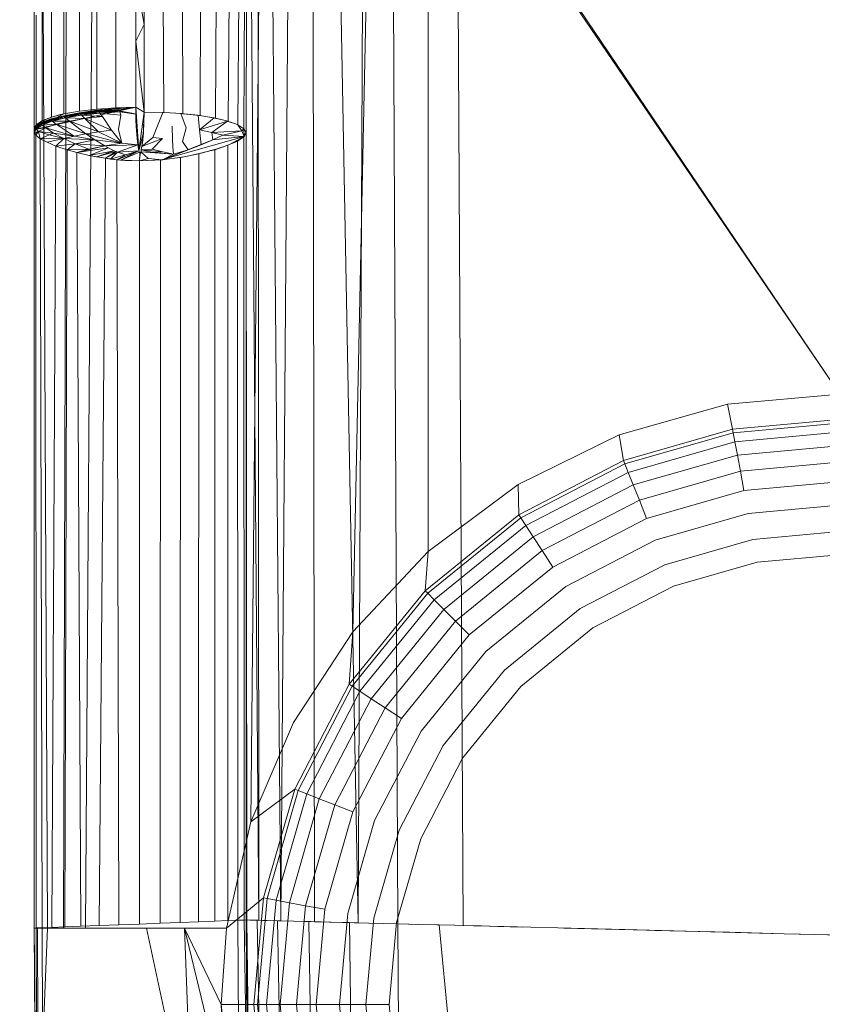
# Model space of a CAD drawing. Extents: x 354 to 1061, y 48 to 455.
# Drawn here: x 504 to 516, y 302 to 317 of the extents above; entities that cross this region are included whole.
import ezdxf

# ---------------------------------------------------------------- set-up
doc = ezdxf.new("R2010")
doc.units = 0
doc.header["$MEASUREMENT"] = 0
doc.header["$PDMODE"] = 64
doc.styles.get("Standard").update_dxf_attribs({"font": 'Helvetica LT 57 Condensed_0.ttf'})
doc.dimstyles.new('FEET-METERS', dxfattribs={"dimtxt": 12, "dimasz": 7, "dimexe": 3, "dimexo": 3, "dimgap": 3, "dimtad": 0, "dimdec": 1, "dimzin": 3, "dimdsep": 46, "dimlunit": 4, "dimtxsty": 'Standard', "dimcen": 0.09, "dimadec": 0, "dimazin": 0, "dimtfac": 2, "dimtdec": 1, "dimtofl": 0, "dimtmove": 0, "dimatfit": 3, "dimfxl": 1, "dimfrac": 2, "dimtolj": 1, "dimtzin": 3, "dimarcsym": 0})

# ---------------------------------------------------------------- blocks, each defined once
blk = doc.blocks.new('*D107')
at = {"color": 0, "lineweight": -2, "transparency": 16777216}
for p, q in [((429.146, 326.133), (429.146, 439.77)), ((818.381, 177.392), (818.381, 439.77)), ((436.146, 436.77), (539.652, 436.77)), ((811.381, 436.77), (633.602, 436.77))]:
    blk.add_line(p, q, dxfattribs=at)
at = {"color": 0, "lineweight": 0, "transparency": 16777216}
for points in [[(436.146, 437.937), (436.146, 435.603), (429.146, 436.77)], [(811.381, 437.937), (811.381, 435.603), (818.381, 436.77)]]:
    blk.add_solid(points, dxfattribs=at)
at = {"layer": 'DEFPOINTS', "color": 0, "lineweight": 0, "transparency": 16777216}
for p in [(429.146, 436.77), (429.146, 323.133), (818.381, 174.392)]:
    blk.add_point(p, dxfattribs=at)
at = {"color": 0, "lineweight": 0, "transparency": 16777216, "insert": (586.627, 436.77), "char_height": 12, "attachment_point": 5}
blk.add_mtext('\\A1;32\'-5" [9.9M]', dxfattribs=at)
blk = doc.blocks.new('*D108')
at = {"color": 0, "lineweight": -2, "transparency": 16777216}
for p, q in [((671.21, 413.226), (368.665, 413.226)), ((371.665, 406.226), (371.665, 289.132)), ((371.665, 55.12), (371.665, 195.182)), ((631.537, 48.12), (368.665, 48.12))]:
    blk.add_line(p, q, dxfattribs=at)
at = {"color": 0, "lineweight": 0, "transparency": 16777216}
for points in [[(370.498, 406.226), (372.831, 406.226), (371.665, 413.226)], [(370.498, 55.12), (372.831, 55.12), (371.665, 48.12)]]:
    blk.add_solid(points, dxfattribs=at)
at = {"layer": 'DEFPOINTS', "color": 0, "lineweight": 0, "transparency": 16777216}
for p in [(674.21, 413.226), (371.665, 48.12), (634.537, 48.12)]:
    blk.add_point(p, dxfattribs=at)
at = {"color": 0, "lineweight": 0, "transparency": 16777216, "insert": (371.665, 242.157), "char_height": 12, "attachment_point": 5, "rotation": 90}
blk.add_mtext('\\A1;30\'-5" [9.3M]', dxfattribs=at)
blk = doc.blocks.new('new block')
at = {"color": 0, "linetype": 'Continuous', "lineweight": 0}
for p, q in [((504.849, 303.408), (504.897, 320.265)), ((508.529, 320.345), (508.553, 303.501)), ((508.878, 320.351), (509.196, 303.485)), ((509.271, 320.357), (509.196, 303.485)), ((509.7, 320.361), (509.78, 303.47)), ((510.653, 320.369), (510.742, 303.445)), ((504.612, 303.408), (504.538, 320.166)), ((505.176, 303.408), (505.285, 320.254)), ((507.611, 304.977), (507.763, 320.223)), ((508.18, 320.247), (508.056, 303.514)), ((509.379, 320.216), (509.118, 307.781)), ((510.226, 320.214), (516.298, 311.288)), ((510.226, 320.214), (510.226, 308.964)), ((510.226, 308.964), (510.226, 320.214)), ((507.909, 320.049), (508.056, 303.514)), ((504.419, 319.934), (504.419, 315.159)), ((507.718, 319.758), (507.729, 303.523)), ((507.603, 319.414), (507.729, 303.523)), ((504.419, 319.193), (504.419, 315.159)), ((516.298, 311.288), (511.255, 318.75)), ((504.419, 318.108), (504.419, 316.747)), ((504.419, 318.108), (504.419, 316.747)), ((506.042, 317.948), (506.039, 315.45)), ((506.042, 317.948), (506.04, 316.743)), ((506.329, 315.444), (506.317, 317.935)), ((506.608, 315.426), (506.605, 317.891)), ((506.866, 315.398), (506.871, 317.819)), ((507.093, 315.36), (507.104, 317.721)), ((507.28, 315.313), (507.294, 317.6)), ((505.341, 315.495), (505.342, 317.374)), ((505.622, 315.513), (505.621, 317.412)), ((506.04, 316.743), (505.914, 317.426)), ((505.914, 317.426), (505.914, 316.494)), ((505.914, 315.52), (505.914, 317.426)), ((507.421, 315.26), (507.435, 317.463)), ((504.856, 315.425), (504.856, 317.226)), ((505.083, 315.465), (505.085, 317.311)), ((507.51, 315.203), (507.52, 317.314)), ((504.671, 315.376), (504.671, 317.123)), ((507.544, 315.111), (507.547, 317.164)), ((507.544, 315.111), (507.547, 317.152)), ((504.533, 315.321), (504.533, 317.006)), ((504.448, 315.26), (504.447, 316.88)), ((504.419, 316.747), (504.419, 315.198)), ((504.419, 315.198), (504.419, 316.747)), ((504.419, 316.747), (504.419, 315.159)), ((504.419, 316.747), (504.419, 303.408)), ((506.04, 316.743), (505.914, 316.494)), ((506.04, 316.743), (506.039, 315.45)), ((506.039, 315.45), (505.914, 316.494)), ((505.914, 316.494), (505.914, 315.52)), ((505.914, 315.52), (504.419, 315.192)), ((504.856, 315.425), (505.083, 315.465)), ((504.856, 315.425), (505.083, 315.465)), ((505.083, 315.465), (504.937, 315.44)), ((505.339, 315.479), (505.079, 315.441)), ((505.283, 315.465), (505.079, 315.441)), ((505.341, 315.495), (505.083, 315.465)), ((505.083, 315.465), (505.341, 315.495)), ((505.094, 315.435), (505.371, 315.465)), ((505.283, 315.465), (505.094, 315.435)), ((505.283, 315.465), (505.486, 315.49)), ((505.339, 315.479), (505.283, 315.465)), ((505.283, 315.465), (505.371, 315.465)), ((505.62, 315.505), (505.339, 315.479)), ((505.339, 315.479), (505.486, 315.49)), ((505.622, 315.513), (505.341, 315.495)), ((505.622, 315.513), (505.341, 315.495)), ((505.371, 315.465), (505.637, 315.498)), ((505.371, 315.465), (505.486, 315.49)), ((505.371, 315.465), (505.672, 315.482)), ((505.672, 315.471), (505.371, 315.454)), ((505.672, 315.469), (505.371, 315.454)), ((505.371, 315.465), (505.371, 315.457)), ((505.672, 315.469), (505.372, 315.452)), ((505.674, 315.466), (505.372, 315.452)), ((505.674, 315.466), (505.375, 315.449)), ((505.486, 315.49), (505.697, 315.508)), ((505.62, 315.505), (505.486, 315.49)), ((505.486, 315.49), (505.637, 315.498)), ((505.914, 315.52), (505.62, 315.505)), ((505.62, 315.505), (505.697, 315.508)), ((505.622, 315.513), (505.914, 315.52)), ((505.622, 315.513), (505.914, 315.52)), ((505.914, 315.52), (505.637, 315.498)), ((505.637, 315.498), (505.697, 315.508)), ((505.672, 315.482), (505.637, 315.498)), ((505.914, 315.52), (505.672, 315.482)), ((505.914, 315.52), (505.672, 315.471)), ((505.672, 315.482), (505.883, 315.514)), ((505.672, 315.482), (505.853, 315.509)), ((505.672, 315.482), (505.823, 315.503)), ((505.672, 315.471), (505.823, 315.503)), ((505.672, 315.472), (505.823, 315.503)), ((505.672, 315.482), (505.792, 315.498)), ((505.672, 315.472), (505.792, 315.498)), ((505.672, 315.482), (505.762, 315.492)), ((505.672, 315.472), (505.762, 315.492)), ((505.672, 315.482), (505.732, 315.486)), ((505.732, 315.486), (505.672, 315.472)), ((505.672, 315.482), (505.672, 315.474)), ((505.702, 315.48), (505.672, 315.472)), ((505.672, 315.472), (505.672, 315.474)), ((505.672, 315.471), (505.672, 315.472)), ((505.672, 315.471), (505.672, 315.471)), ((505.672, 315.471), (505.672, 315.469)), ((505.674, 315.466), (505.672, 315.469)), ((505.914, 315.421), (505.672, 315.469)), ((505.672, 315.469), (505.857, 315.433)), ((505.672, 315.469), (505.798, 315.444)), ((505.737, 315.455), (505.672, 315.469)), ((505.679, 315.453), (505.674, 315.466)), ((505.914, 315.52), (505.697, 315.508)), ((505.702, 315.48), (505.732, 315.486)), ((505.732, 315.486), (505.762, 315.492)), ((505.762, 315.492), (505.792, 315.498)), ((505.792, 315.498), (505.823, 315.503)), ((505.823, 315.503), (505.853, 315.509)), ((505.853, 315.509), (505.883, 315.514)), ((505.914, 315.52), (505.883, 315.514)), ((506.039, 315.45), (505.914, 315.52)), ((505.914, 315.52), (505.961, 314.878)), ((505.914, 315.52), (505.914, 315.421)), ((504.856, 315.425), (504.419, 315.192)), ((504.533, 315.321), (504.447, 315.257)), ((504.462, 315.27), (504.533, 315.321)), ((504.462, 315.27), (504.533, 315.321)), ((504.533, 315.321), (504.483, 315.288)), ((504.517, 315.283), (504.657, 315.342)), ((504.657, 315.332), (504.517, 315.274)), ((504.658, 315.332), (504.517, 315.274)), ((504.658, 315.332), (504.517, 315.274)), ((504.66, 315.331), (504.517, 315.274)), ((504.518, 315.31), (504.594, 315.346)), ((504.66, 315.331), (504.519, 315.272)), ((504.664, 315.327), (504.519, 315.272)), ((504.664, 315.327), (504.522, 315.27)), ((504.668, 315.352), (504.531, 315.303)), ((504.532, 315.316), (504.562, 315.334)), ((504.671, 315.376), (504.533, 315.321)), ((504.533, 315.321), (504.671, 315.376)), ((504.533, 315.321), (504.562, 315.334)), ((504.554, 315.308), (504.668, 315.352)), ((504.554, 315.308), (504.657, 315.342)), ((504.594, 315.346), (504.562, 315.334)), ((504.691, 315.381), (504.594, 315.346)), ((504.595, 315.346), (504.594, 315.346)), ((504.671, 315.376), (504.595, 315.346)), ((504.657, 315.342), (504.852, 315.393)), ((504.852, 315.383), (504.657, 315.332)), ((504.853, 315.383), (504.657, 315.332)), ((504.668, 315.352), (504.657, 315.342)), ((504.657, 315.342), (504.657, 315.334)), ((504.657, 315.333), (504.657, 315.334)), ((504.657, 315.332), (504.657, 315.333)), ((504.658, 315.332), (504.657, 315.332)), ((504.853, 315.383), (504.658, 315.332)), ((504.855, 315.381), (504.658, 315.332)), ((504.66, 315.331), (504.658, 315.332)), ((504.855, 315.381), (504.66, 315.331)), ((504.86, 315.378), (504.66, 315.331)), ((504.664, 315.327), (504.66, 315.331)), ((504.86, 315.378), (504.664, 315.327)), ((504.877, 315.365), (504.664, 315.327)), ((504.681, 315.316), (504.664, 315.327)), ((504.668, 315.352), (505.079, 315.441)), ((504.668, 315.352), (504.852, 315.393)), ((504.671, 315.376), (504.755, 315.398)), ((504.671, 315.376), (504.755, 315.398)), ((504.877, 315.365), (504.681, 315.316)), ((504.856, 315.425), (504.691, 315.381)), ((504.805, 315.412), (504.691, 315.381)), ((504.755, 315.398), (504.856, 315.425)), ((504.755, 315.398), (504.856, 315.425)), ((504.937, 315.44), (504.805, 315.412)), ((504.856, 315.425), (504.805, 315.412)), ((505.079, 315.441), (504.852, 315.393)), ((505.094, 315.435), (504.852, 315.393)), ((505.094, 315.424), (504.852, 315.383)), ((505.094, 315.424), (504.852, 315.383)), ((504.852, 315.393), (504.852, 315.385)), ((504.852, 315.383), (504.852, 315.385)), ((504.852, 315.383), (504.852, 315.383)), ((504.853, 315.383), (504.852, 315.383)), ((505.094, 315.424), (504.853, 315.383)), ((505.096, 315.422), (504.853, 315.383)), ((504.855, 315.381), (504.853, 315.383)), ((505.096, 315.422), (504.855, 315.381)), ((505.1, 315.419), (504.855, 315.381)), ((504.86, 315.378), (504.855, 315.381)), ((504.856, 315.425), (504.937, 315.44)), ((505.1, 315.419), (504.86, 315.378)), ((505.115, 315.405), (504.86, 315.378)), ((504.877, 315.365), (504.86, 315.378)), ((505.115, 315.405), (504.877, 315.365)), ((504.936, 315.315), (504.877, 315.365)), ((505.165, 315.353), (504.877, 315.365)), ((505.165, 315.353), (504.936, 315.315)), ((505.079, 315.441), (505.094, 315.435)), ((505.371, 315.454), (505.094, 315.424)), ((505.371, 315.454), (505.094, 315.424)), ((505.372, 315.452), (505.094, 315.424)), ((505.094, 315.435), (505.094, 315.427)), ((505.094, 315.425), (505.094, 315.427)), ((505.094, 315.424), (505.094, 315.425)), ((505.094, 315.424), (505.094, 315.424)), ((505.096, 315.422), (505.094, 315.424)), ((505.372, 315.452), (505.096, 315.422)), ((505.375, 315.449), (505.096, 315.422)), ((505.1, 315.419), (505.096, 315.422)), ((505.375, 315.449), (505.1, 315.419)), ((505.386, 315.435), (505.1, 315.419)), ((505.115, 315.405), (505.1, 315.419)), ((505.386, 315.435), (505.115, 315.405)), ((505.165, 315.353), (505.115, 315.405)), ((505.422, 315.383), (505.115, 315.405)), ((505.422, 315.383), (505.165, 315.353)), ((505.364, 315.158), (505.165, 315.353)), ((505.559, 315.184), (505.165, 315.353)), ((505.371, 315.455), (505.371, 315.457)), ((505.371, 315.454), (505.371, 315.455)), ((505.371, 315.454), (505.371, 315.454)), ((505.372, 315.452), (505.371, 315.454)), ((505.375, 315.449), (505.372, 315.452)), ((505.679, 315.453), (505.375, 315.449)), ((505.386, 315.435), (505.375, 315.449)), ((505.679, 315.453), (505.386, 315.435)), ((505.422, 315.383), (505.386, 315.435)), ((505.695, 315.403), (505.386, 315.435)), ((505.559, 315.184), (505.422, 315.383)), ((505.695, 315.403), (505.66, 315.195)), ((505.679, 315.453), (505.737, 315.455)), ((505.695, 315.403), (505.679, 315.453)), ((505.679, 315.453), (505.798, 315.444)), ((505.679, 315.453), (505.857, 315.433)), ((505.914, 315.421), (505.679, 315.453)), ((505.737, 315.455), (505.798, 315.444)), ((505.798, 315.444), (505.857, 315.433)), ((505.914, 315.421), (505.857, 315.433)), ((505.916, 315.331), (505.914, 315.421)), ((505.921, 315.24), (505.916, 315.331)), ((506.039, 315.45), (505.961, 314.878)), ((506.039, 315.45), (506.023, 315.106)), ((506.039, 315.45), (506.027, 315.148)), ((506.312, 315.445), (506.039, 315.45)), ((506.039, 315.45), (506.32, 315.444)), ((506.312, 315.445), (506.166, 315.074)), ((506.312, 315.445), (506.32, 315.444)), ((506.32, 315.444), (506.329, 315.444)), ((506.32, 315.444), (506.321, 315.444)), ((506.321, 315.444), (506.42, 315.438)), ((506.329, 315.444), (506.42, 315.438)), ((506.42, 315.438), (506.581, 315.429)), ((506.42, 315.438), (506.594, 315.427)), ((506.42, 315.438), (506.42, 315.438)), ((506.581, 315.429), (506.837, 315.402)), ((506.581, 315.429), (506.658, 315.217)), ((506.594, 315.427), (506.608, 315.426)), ((506.608, 315.426), (506.711, 315.415)), ((506.711, 315.415), (506.85, 315.4)), ((506.837, 315.402), (506.975, 315.379)), ((506.837, 315.402), (506.856, 315.187)), ((506.85, 315.4), (506.866, 315.398)), ((507.071, 315.364), (506.856, 315.187)), ((506.866, 315.398), (506.975, 315.379)), ((506.975, 315.379), (507.071, 315.364)), ((506.975, 315.379), (507.081, 315.362)), ((506.975, 315.379), (506.975, 315.379)), ((507.071, 315.364), (507.081, 315.362)), ((507.081, 315.362), (507.093, 315.36)), ((507.081, 315.362), (507.194, 315.335)), ((507.081, 315.362), (507.081, 315.362)), ((507.093, 315.36), (507.194, 315.334)), ((507.194, 315.335), (507.194, 315.334)), ((507.194, 315.334), (507.268, 315.317)), ((507.194, 315.334), (507.273, 315.315)), ((504.419, 315.192), (504.447, 315.257)), ((504.446, 315.255), (504.419, 315.192)), ((504.419, 315.192), (504.447, 315.249)), ((504.419, 315.192), (504.433, 315.236)), ((504.419, 315.192), (504.437, 315.22)), ((504.419, 315.158), (504.438, 315.209)), ((504.419, 315.159), (504.438, 315.209)), ((504.419, 315.166), (504.429, 315.208)), ((504.419, 315.192), (504.427, 315.207)), ((504.423, 315.206), (504.419, 315.198)), ((504.419, 315.198), (504.423, 315.206)), ((504.423, 315.205), (504.419, 315.197)), ((504.423, 315.205), (504.419, 315.197)), ((504.419, 315.159), (504.435, 315.203)), ((504.419, 315.16), (504.434, 315.203)), ((504.419, 315.192), (504.423, 315.201)), ((504.419, 315.16), (504.433, 315.201)), ((504.419, 315.16), (504.434, 315.201)), ((504.419, 315.192), (504.421, 315.199)), ((504.419, 315.198), (504.419, 315.197)), ((504.419, 315.197), (504.419, 315.198)), ((504.419, 315.192), (504.42, 315.197)), ((504.42, 315.197), (504.419, 315.166)), ((504.419, 315.197), (504.419, 315.196)), ((504.419, 315.197), (504.419, 315.197)), ((504.419, 315.196), (504.419, 315.197)), ((504.419, 315.197), (504.419, 315.197)), ((504.419, 315.16), (504.42, 315.197)), ((504.419, 315.196), (504.419, 315.195)), ((504.419, 315.195), (504.419, 315.196)), ((504.419, 315.195), (504.419, 315.192)), ((504.419, 315.192), (504.419, 315.195)), ((504.419, 315.16), (504.419, 315.192)), ((504.419, 315.16), (504.419, 315.192)), ((504.419, 315.166), (504.42, 315.174)), ((504.419, 315.166), (504.42, 315.173)), ((504.42, 315.197), (504.437, 315.22)), ((504.438, 315.209), (504.42, 315.171)), ((504.429, 315.208), (504.42, 315.173)), ((504.42, 315.197), (504.423, 315.203)), ((504.42, 315.174), (504.423, 315.203)), ((504.42, 315.171), (504.424, 315.183)), ((504.421, 315.18), (504.42, 315.173)), ((504.42, 315.171), (504.428, 315.177)), ((504.421, 315.199), (504.43, 315.232)), ((504.429, 315.208), (504.421, 315.18)), ((504.421, 315.147), (504.448, 315.199)), ((504.423, 315.186), (504.421, 315.18)), ((504.421, 315.147), (504.428, 315.177)), ((504.445, 315.254), (504.423, 315.205)), ((504.445, 315.254), (504.423, 315.205)), ((504.445, 315.254), (504.423, 315.206)), ((504.423, 315.206), (504.445, 315.254)), ((504.423, 315.201), (504.434, 315.232)), ((504.437, 315.22), (504.423, 315.203)), ((504.437, 315.211), (504.423, 315.186)), ((504.429, 315.208), (504.423, 315.203)), ((504.429, 315.208), (504.423, 315.186)), ((504.426, 315.193), (504.423, 315.186)), ((504.438, 315.209), (504.424, 315.183)), ((504.431, 315.195), (504.424, 315.183)), ((504.428, 315.177), (504.424, 315.183)), ((504.437, 315.211), (504.426, 315.193)), ((504.429, 315.2), (504.426, 315.193)), ((504.427, 315.207), (504.443, 315.239)), ((504.428, 315.177), (504.448, 315.199)), ((504.437, 315.22), (504.429, 315.208)), ((504.437, 315.211), (504.429, 315.2)), ((504.432, 315.206), (504.429, 315.2)), ((504.463, 315.271), (504.43, 315.232)), ((504.438, 315.209), (504.431, 315.195)), ((504.437, 315.211), (504.432, 315.206)), ((504.433, 315.236), (504.435, 315.24)), ((504.433, 315.201), (504.437, 315.211)), ((504.479, 315.271), (504.434, 315.232)), ((504.447, 315.249), (504.434, 315.232)), ((504.443, 315.239), (504.434, 315.232)), ((504.434, 315.201), (504.437, 315.211)), ((504.434, 315.203), (504.437, 315.21)), ((504.447, 315.257), (504.435, 315.24)), ((504.448, 315.254), (504.435, 315.24)), ((504.435, 315.203), (504.437, 315.21)), ((504.437, 315.22), (504.517, 315.283)), ((504.437, 315.211), (504.517, 315.274)), ((504.437, 315.211), (504.517, 315.274)), ((504.437, 315.21), (504.517, 315.274)), ((504.437, 315.21), (504.519, 315.272)), ((504.437, 315.22), (504.443, 315.239)), ((504.437, 315.213), (504.437, 315.22)), ((504.437, 315.211), (504.437, 315.213)), ((504.437, 315.211), (504.437, 315.211)), ((504.437, 315.211), (504.437, 315.21)), ((504.437, 315.21), (504.438, 315.209)), ((504.438, 315.209), (504.519, 315.272)), ((504.438, 315.209), (504.522, 315.27)), ((504.438, 315.209), (504.44, 315.207)), ((504.44, 315.207), (504.522, 315.27)), ((504.44, 315.207), (504.536, 315.259)), ((504.44, 315.207), (504.448, 315.199)), ((504.443, 315.239), (504.517, 315.283)), ((504.443, 315.239), (504.479, 315.271)), ((504.448, 315.26), (504.445, 315.254)), ((504.448, 315.26), (504.445, 315.254)), ((504.448, 315.26), (504.445, 315.254)), ((504.445, 315.254), (504.448, 315.26)), ((504.448, 315.26), (504.446, 315.255)), ((504.447, 315.249), (504.531, 315.303)), ((504.479, 315.271), (504.447, 315.249)), ((504.447, 315.257), (504.462, 315.27)), ((504.448, 315.26), (504.447, 315.257)), ((504.473, 315.278), (504.448, 315.254)), ((504.448, 315.26), (504.462, 315.27)), ((504.448, 315.26), (504.462, 315.27)), ((504.448, 315.199), (504.536, 315.259)), ((504.588, 315.219), (504.448, 315.199)), ((504.482, 315.163), (504.448, 315.199)), ((504.462, 315.27), (504.466, 315.273)), ((504.463, 315.271), (504.518, 315.31)), ((504.466, 315.273), (504.483, 315.288)), ((504.483, 315.288), (504.473, 315.278)), ((504.479, 315.271), (504.554, 315.308)), ((504.479, 315.271), (504.531, 315.303)), ((504.517, 315.283), (504.479, 315.271)), ((504.482, 315.163), (504.588, 315.219)), ((504.483, 315.288), (504.507, 315.302)), ((504.507, 315.302), (504.532, 315.316)), ((504.517, 315.283), (504.554, 315.308)), ((504.517, 315.283), (504.517, 315.276)), ((504.517, 315.274), (504.517, 315.276)), ((504.517, 315.274), (504.517, 315.274)), ((504.517, 315.274), (504.517, 315.274)), ((504.519, 315.272), (504.517, 315.274)), ((504.522, 315.27), (504.519, 315.272)), ((504.681, 315.316), (504.522, 315.27)), ((504.536, 315.259), (504.522, 315.27)), ((504.554, 315.308), (504.531, 315.303)), ((504.681, 315.316), (504.536, 315.259)), ((504.741, 315.27), (504.536, 315.259)), ((504.588, 315.219), (504.536, 315.259)), ((504.588, 315.219), (504.741, 315.27)), ((504.588, 315.219), (505.008, 315.095)), ((504.704, 315.138), (504.588, 315.219)), ((504.741, 315.27), (504.681, 315.316)), ((504.936, 315.315), (504.681, 315.316)), ((504.936, 315.315), (504.741, 315.27)), ((505.008, 315.095), (504.741, 315.27)), ((505.179, 315.128), (504.741, 315.27)), ((505.179, 315.128), (504.936, 315.315)), ((505.364, 315.158), (504.936, 315.315)), ((505.559, 315.184), (505.364, 315.158)), ((505.559, 315.184), (505.708, 314.993)), ((505.66, 315.195), (505.708, 314.993)), ((505.935, 315.058), (505.921, 315.24)), ((506.452, 315.243), (506.456, 315.04)), ((506.658, 315.217), (506.604, 315.016)), ((507.268, 315.317), (506.856, 315.187)), ((506.856, 315.187), (507.038, 315.15)), ((506.856, 315.187), (506.88, 314.964)), ((507.268, 315.317), (507.038, 315.15)), ((507.038, 315.15), (507.478, 315.174)), ((507.478, 315.174), (507.198, 315.111)), ((507.268, 315.317), (507.384, 315.274)), ((507.273, 315.315), (507.28, 315.313)), ((507.28, 315.313), (507.384, 315.274)), ((507.384, 315.274), (507.418, 315.262)), ((507.384, 315.274), (507.419, 315.261)), ((507.384, 315.274), (507.384, 315.274)), ((507.418, 315.262), (507.478, 315.174)), ((507.418, 315.262), (507.419, 315.261)), ((507.419, 315.261), (507.421, 315.26)), ((507.419, 315.261), (507.494, 315.213)), ((507.419, 315.261), (507.419, 315.261)), ((507.421, 315.26), (507.494, 315.213)), ((507.51, 315.203), (507.478, 315.174)), ((507.512, 315.089), (507.478, 315.174)), ((507.494, 315.213), (507.51, 315.203)), ((507.494, 315.213), (507.51, 315.203)), ((507.494, 315.213), (507.494, 315.213)), ((507.544, 315.143), (507.51, 315.203)), ((507.51, 315.203), (507.51, 315.203)), ((507.512, 315.089), (507.51, 315.203)), ((507.544, 315.143), (507.51, 315.203)), ((507.51, 315.203), (507.51, 315.203)), ((507.51, 315.203), (507.51, 315.203)), ((504.419, 315.158), (504.42, 315.171)), ((504.419, 315.16), (504.419, 315.166)), ((504.419, 315.16), (504.419, 315.159)), ((504.419, 315.16), (504.419, 315.16)), ((504.419, 315.16), (504.419, 315.16)), ((504.419, 315.16), (504.419, 315.159)), ((504.419, 315.16), (504.419, 315.16)), ((504.419, 315.16), (504.419, 315.16)), ((504.419, 315.16), (504.419, 315.16)), ((504.419, 315.16), (504.419, 303.408)), ((504.419, 303.408), (504.419, 315.16)), ((504.419, 315.159), (504.419, 315.158)), ((504.419, 315.159), (504.419, 315.159)), ((504.419, 315.159), (504.419, 315.159)), ((504.419, 315.159), (504.419, 315.159)), ((504.419, 315.159), (504.419, 315.158)), ((504.419, 315.159), (504.419, 315.159)), ((504.419, 315.159), (504.419, 315.159)), ((504.419, 315.159), (504.419, 315.159)), ((504.419, 315.159), (504.419, 315.159)), ((504.419, 315.159), (504.419, 315.159)), ((504.419, 315.159), (504.419, 303.408)), ((504.419, 315.159), (504.419, 303.408)), ((504.419, 315.159), (504.419, 303.408)), ((504.419, 315.159), (504.419, 303.408)), ((504.419, 315.158), (504.419, 303.408)), ((504.421, 315.147), (504.419, 315.158)), ((504.419, 315.158), (504.443, 315.109)), ((504.421, 315.147), (504.482, 315.163)), ((504.421, 315.147), (504.426, 315.135)), ((504.426, 315.135), (504.482, 315.163)), ((504.426, 315.135), (504.443, 315.109)), ((504.443, 315.109), (504.482, 315.163)), ((504.443, 315.109), (504.503, 315.056)), ((504.443, 315.109), (504.447, 303.409)), ((504.443, 315.109), (504.503, 315.056)), ((504.482, 315.163), (504.636, 315.116)), ((504.503, 315.056), (504.482, 315.163)), ((504.482, 315.163), (504.704, 315.138)), ((504.503, 315.056), (504.636, 315.116)), ((504.503, 315.056), (504.854, 315.059)), ((504.503, 315.056), (504.606, 315.004)), ((504.503, 315.056), (504.534, 303.412)), ((504.503, 315.056), (504.606, 315.004)), ((504.606, 315.004), (504.854, 315.059)), ((504.704, 315.138), (504.636, 315.116)), ((504.636, 315.116), (504.854, 315.059)), ((504.704, 315.138), (505.008, 315.095)), ((504.704, 315.138), (504.854, 315.059)), ((504.738, 314.949), (504.854, 315.059)), ((504.854, 315.059), (505.008, 315.095)), ((504.854, 315.059), (505.31, 315.038)), ((504.854, 315.059), (505.022, 314.981)), ((505.179, 315.128), (505.008, 315.095)), ((505.31, 315.038), (505.008, 315.095)), ((505.022, 314.981), (505.31, 315.038)), ((505.364, 315.158), (505.179, 315.128)), ((505.31, 315.038), (505.179, 315.128)), ((505.708, 314.993), (505.179, 315.128)), ((505.708, 314.993), (505.31, 315.038)), ((505.457, 314.95), (505.31, 315.038)), ((505.708, 314.993), (505.364, 315.158)), ((505.945, 314.968), (505.935, 315.058)), ((506.027, 315.148), (505.961, 314.878)), ((506.005, 314.94), (506.166, 315.074)), ((506.005, 314.94), (506.311, 315.06)), ((506.008, 314.968), (506.016, 315.041)), ((506.017, 315.042), (506.012, 314.997)), ((506.016, 315.041), (506.022, 315.089)), ((506.027, 315.148), (506.017, 315.046)), ((506.017, 315.046), (506.017, 315.042)), ((506.023, 315.106), (506.022, 315.089)), ((506.311, 315.06), (506.157, 314.902)), ((506.311, 315.06), (506.166, 315.074)), ((506.309, 314.746), (507.051, 315.039)), ((507.512, 315.089), (506.316, 314.748)), ((506.456, 315.04), (506.464, 314.937)), ((507.051, 315.039), (506.88, 314.964)), ((507.038, 315.15), (507.051, 315.039)), ((507.038, 315.15), (507.198, 315.111)), ((507.198, 315.111), (507.051, 315.039)), ((507.512, 315.089), (507.051, 315.039)), ((507.512, 315.089), (507.198, 315.111)), ((507.512, 315.089), (507.308, 314.975)), ((507.417, 315.022), (507.509, 315.086)), ((507.421, 315.025), (507.429, 315.028)), ((507.481, 315.066), (507.429, 315.028)), ((507.483, 315.068), (507.481, 315.066)), ((507.512, 315.089), (507.483, 315.068)), ((507.509, 315.086), (507.51, 315.088)), ((507.512, 303.526), (507.509, 315.086)), ((507.51, 315.088), (507.544, 315.143)), ((507.512, 315.089), (507.544, 315.143)), ((507.544, 315.143), (507.544, 315.143)), ((507.544, 315.143), (507.544, 315.14)), ((507.544, 315.143), (507.544, 315.111)), ((507.544, 315.143), (507.544, 315.143)), ((507.544, 315.14), (507.544, 315.143)), ((507.544, 315.143), (507.544, 315.143)), ((507.544, 315.143), (507.544, 315.143)), ((507.544, 315.143), (507.544, 315.143)), ((507.544, 315.143), (507.544, 315.143)), ((507.544, 315.143), (507.544, 315.143)), ((507.544, 315.143), (507.544, 315.143)), ((507.544, 315.143), (507.544, 315.143)), ((507.544, 315.137), (507.544, 315.14)), ((507.544, 315.137), (507.544, 315.14)), ((507.544, 315.135), (507.544, 315.137)), ((507.544, 315.135), (507.544, 315.137)), ((507.544, 315.135), (507.544, 315.131)), ((507.544, 315.131), (507.544, 315.135)), ((507.544, 315.111), (507.544, 315.131)), ((507.544, 315.131), (507.544, 315.111)), ((507.544, 315.111), (507.552, 303.527)), ((507.544, 315.111), (507.544, 303.527)), ((507.544, 303.527), (507.544, 315.111)), ((504.606, 315.004), (504.738, 314.949)), ((504.606, 315.004), (504.738, 314.949)), ((504.738, 314.949), (504.677, 303.418)), ((504.738, 314.949), (505.022, 314.981)), ((504.738, 314.949), (504.902, 314.894)), ((504.738, 314.949), (504.902, 314.894)), ((504.902, 314.894), (504.87, 303.425)), ((504.902, 314.894), (505.022, 314.981)), ((504.902, 314.894), (505.221, 314.902)), ((504.902, 314.894), (505.048, 314.852)), ((504.902, 314.894), (505.048, 314.852)), ((505.022, 314.981), (505.457, 314.95)), ((505.022, 314.981), (505.221, 314.902)), ((505.048, 314.852), (505.457, 314.95)), ((505.048, 314.852), (505.514, 314.92)), ((505.048, 314.852), (505.221, 314.902)), ((505.221, 314.902), (505.457, 314.95)), ((505.23, 314.81), (505.514, 314.92)), ((505.708, 314.993), (505.457, 314.95)), ((505.945, 314.968), (505.457, 314.95)), ((505.514, 314.92), (505.457, 314.95)), ((505.569, 314.893), (505.514, 314.92)), ((505.597, 314.88), (505.569, 314.893)), ((505.945, 314.968), (505.644, 314.86)), ((505.945, 314.968), (505.708, 314.993)), ((505.945, 314.968), (505.961, 314.878)), ((505.994, 314.884), (505.993, 314.877)), ((505.994, 314.882), (505.993, 314.875)), ((505.996, 314.891), (505.994, 314.884)), ((505.996, 314.891), (505.994, 314.882)), ((506.001, 314.922), (505.996, 314.891)), ((505.996, 314.891), (506.157, 314.902)), ((505.997, 314.9), (505.996, 314.891)), ((505.996, 314.891), (505.996, 314.891)), ((505.996, 314.891), (506.173, 314.853)), ((505.996, 314.891), (505.996, 314.891)), ((505.996, 314.891), (506.313, 314.865)), ((505.996, 314.891), (505.996, 314.891)), ((505.996, 314.891), (505.996, 314.891)), ((505.996, 314.891), (505.996, 314.891)), ((506, 314.915), (505.997, 314.9)), ((506.005, 314.94), (506, 314.915)), ((506.012, 314.997), (506.001, 314.922)), ((506.005, 314.94), (506.008, 314.968)), ((506.157, 314.902), (506.313, 314.865)), ((506.309, 314.746), (506.88, 314.964)), ((506.309, 314.746), (506.689, 314.892)), ((506.471, 314.827), (506.464, 314.937)), ((506.471, 314.827), (506.689, 314.892)), ((506.689, 314.892), (506.604, 315.016)), ((506.88, 314.964), (506.689, 314.892)), ((507.096, 314.901), (506.895, 314.846)), ((506.992, 314.873), (507.079, 314.895)), ((507.079, 314.895), (507.272, 314.96)), ((507.079, 314.895), (507.079, 303.51)), ((507.116, 314.906), (507.096, 314.901)), ((507.096, 314.901), (507.096, 314.901)), ((507.183, 314.93), (507.116, 314.906)), ((507.192, 314.933), (507.183, 314.93)), ((507.308, 314.975), (507.192, 314.933)), ((507.272, 314.96), (507.291, 314.969)), ((507.272, 314.96), (507.275, 303.517)), ((507.291, 314.969), (507.373, 315.003)), ((507.308, 314.975), (507.42, 315.024)), ((507.373, 315.003), (507.417, 315.022)), ((507.417, 315.022), (507.421, 303.522)), ((507.42, 315.024), (507.421, 315.025)), ((505.048, 314.852), (505.23, 314.81)), ((505.048, 314.852), (505.105, 303.434)), ((505.23, 314.81), (505.048, 314.852)), ((505.23, 314.81), (505.597, 314.88)), ((505.337, 314.789), (505.23, 314.81)), ((505.23, 314.81), (505.469, 314.768)), ((505.337, 314.789), (505.597, 314.88)), ((505.337, 314.789), (505.627, 314.867)), ((505.469, 314.768), (505.337, 314.789)), ((505.469, 314.768), (505.374, 303.445)), ((505.469, 314.768), (505.627, 314.867)), ((505.469, 314.768), (505.644, 314.86)), ((505.543, 314.757), (505.469, 314.768)), ((505.469, 314.768), (505.634, 314.747)), ((505.543, 314.757), (505.644, 314.86)), ((505.543, 314.757), (505.762, 314.82)), ((505.634, 314.747), (505.543, 314.757)), ((505.627, 314.867), (505.597, 314.88)), ((505.644, 314.86), (505.627, 314.867)), ((505.634, 314.747), (505.961, 314.878)), ((505.634, 314.747), (505.762, 314.82)), ((505.667, 303.456), (505.634, 314.747)), ((505.692, 314.742), (505.634, 314.747)), ((505.634, 314.747), (505.97, 314.73)), ((505.961, 314.878), (505.644, 314.86)), ((505.762, 314.82), (505.644, 314.86)), ((505.692, 314.742), (505.961, 314.878)), ((505.692, 314.742), (505.969, 314.856)), ((505.759, 314.737), (505.692, 314.742)), ((505.843, 314.733), (505.759, 314.737)), ((505.961, 314.878), (505.762, 314.82)), ((505.961, 314.878), (505.969, 314.856)), ((505.969, 314.856), (505.961, 314.878)), ((505.969, 314.856), (505.972, 314.852)), ((505.972, 314.852), (505.969, 314.856)), ((505.97, 314.73), (505.977, 314.849)), ((505.97, 314.73), (505.973, 314.791)), ((505.97, 314.73), (506.1, 314.765)), ((505.97, 314.73), (506.279, 314.744)), ((506.309, 314.746), (505.971, 314.73)), ((505.972, 314.852), (505.974, 314.85)), ((505.974, 314.85), (505.972, 314.852)), ((505.986, 314.853), (505.973, 314.791)), ((505.977, 314.849), (505.973, 314.791)), ((505.973, 314.791), (505.982, 314.821)), ((505.975, 314.849), (505.974, 314.85)), ((505.975, 314.849), (505.974, 314.85)), ((505.975, 314.849), (505.977, 314.849)), ((505.977, 314.849), (505.975, 314.849)), ((505.979, 314.849), (505.977, 314.849)), ((505.977, 314.849), (505.979, 314.849)), ((505.979, 314.849), (505.982, 314.85)), ((505.98, 314.849), (505.979, 314.849)), ((505.979, 314.849), (505.979, 314.849)), ((505.981, 314.85), (505.98, 314.849)), ((505.982, 314.85), (505.981, 314.85)), ((505.981, 314.85), (505.981, 314.85)), ((505.986, 314.853), (505.982, 314.821)), ((505.984, 314.851), (505.982, 314.85)), ((505.983, 314.85), (505.982, 314.85)), ((505.984, 314.851), (505.983, 314.851)), ((505.983, 314.851), (505.983, 314.85)), ((505.984, 314.851), (505.986, 314.853)), ((505.985, 314.852), (505.984, 314.851)), ((505.986, 314.854), (505.985, 314.852)), ((505.985, 314.852), (505.985, 314.852)), ((505.986, 314.853), (505.989, 314.857)), ((505.987, 314.855), (505.986, 314.854)), ((505.988, 314.856), (505.987, 314.855)), ((505.987, 314.855), (505.987, 314.855)), ((505.987, 314.855), (505.987, 314.855)), ((505.989, 314.858), (505.988, 314.856)), ((505.991, 314.863), (505.989, 314.857)), ((505.99, 314.859), (505.989, 314.858)), ((505.993, 314.874), (505.99, 314.86)), ((505.99, 314.86), (505.99, 314.859)), ((505.993, 314.877), (505.991, 314.863)), ((505.991, 314.863), (506.1, 314.765)), ((505.991, 314.863), (506.471, 314.827)), ((505.991, 314.863), (506.173, 314.853)), ((505.993, 314.875), (505.993, 314.874)), ((506.309, 314.746), (506.1, 314.765)), ((506.313, 314.865), (506.173, 314.853)), ((506.173, 314.853), (506.471, 314.827)), ((506.279, 314.744), (506.277, 303.479)), ((506.279, 314.744), (506.296, 314.746)), ((506.296, 314.746), (506.315, 314.748)), ((506.309, 314.746), (506.471, 314.827)), ((506.623, 314.788), (506.309, 314.746)), ((506.314, 314.748), (506.309, 314.746)), ((506.313, 314.865), (506.471, 314.827)), ((506.316, 314.748), (506.314, 314.748)), ((506.315, 314.748), (506.406, 314.759)), ((506.406, 314.759), (506.408, 314.76)), ((506.408, 314.76), (506.575, 314.78)), ((506.575, 314.78), (506.57, 303.49)), ((506.575, 314.78), (506.601, 314.785)), ((506.601, 314.785), (506.604, 314.786)), ((506.604, 314.786), (506.844, 314.834)), ((506.724, 314.81), (506.623, 314.788)), ((506.744, 314.814), (506.724, 314.81)), ((506.895, 314.846), (506.744, 314.814)), ((506.844, 314.834), (506.841, 303.501)), ((506.844, 314.834), (506.87, 314.841)), ((506.87, 314.841), (506.882, 314.844)), ((506.882, 314.844), (506.988, 314.872)), ((506.988, 314.872), (506.992, 314.873)), ((505.97, 314.73), (505.843, 314.733)), ((505.97, 314.73), (505.97, 314.73)), ((505.97, 314.73), (505.972, 303.467)), ((505.97, 314.73), (505.97, 314.73)), ((505.97, 314.73), (505.97, 314.73)), ((505.972, 303.467), (505.97, 314.73)), ((505.97, 314.73), (505.97, 314.73)), ((505.971, 314.73), (505.97, 314.73)), ((514.642, 311.137), (516.298, 311.288)), ((516.298, 311.288), (514.642, 311.137)), ((513.042, 310.688), (514.642, 311.137)), ((513.042, 310.688), (514.642, 311.137)), ((514.716, 310.769), (514.642, 311.137)), ((516.286, 310.913), (514.716, 310.769)), ((514.716, 310.769), (516.286, 310.913)), ((514.726, 310.717), (516.286, 310.86)), ((511.554, 309.955), (513.042, 310.688)), ((511.554, 309.955), (513.042, 310.688)), ((513.11, 310.307), (513.042, 310.688)), ((513.11, 310.307), (514.716, 310.769)), ((513.11, 310.307), (514.716, 310.769)), ((513.129, 310.258), (514.726, 310.717)), ((514.716, 310.769), (514.726, 310.717)), ((514.726, 310.717), (514.75, 310.584)), ((514.75, 310.584), (516.286, 310.725)), ((513.179, 310.132), (514.75, 310.584)), ((514.75, 310.584), (514.787, 310.388)), ((514.787, 310.388), (516.286, 310.525)), ((513.252, 309.947), (514.787, 310.388)), ((514.787, 310.388), (514.831, 310.148)), ((511.564, 309.506), (513.11, 310.307)), ((511.564, 309.506), (513.11, 310.307)), ((511.593, 309.462), (513.129, 310.258)), ((513.11, 310.307), (513.129, 310.258)), ((513.129, 310.258), (513.179, 310.132)), ((514.831, 310.148), (516.286, 310.282)), ((511.667, 309.348), (513.179, 310.132)), ((513.179, 310.132), (513.252, 309.947)), ((513.342, 309.72), (514.831, 310.148)), ((514.831, 310.148), (514.883, 309.864)), ((511.554, 309.955), (510.226, 308.964)), ((510.226, 308.964), (511.554, 309.955)), ((511.564, 309.506), (511.554, 309.955)), ((511.776, 309.182), (513.252, 309.947)), ((513.252, 309.947), (513.342, 309.72)), ((514.883, 309.864), (516.286, 309.993)), ((513.448, 309.452), (514.883, 309.864)), ((511.909, 308.978), (513.342, 309.72)), ((513.342, 309.72), (513.448, 309.452)), ((510.184, 308.385), (511.564, 309.506)), ((510.184, 308.385), (511.564, 309.506)), ((511.564, 309.506), (511.593, 309.462)), ((513.575, 309.131), (514.946, 309.525)), ((514.946, 309.525), (516.286, 309.648)), ((510.221, 308.348), (511.593, 309.462)), ((511.593, 309.462), (511.667, 309.348)), ((512.067, 308.736), (513.448, 309.452)), ((510.317, 308.252), (511.667, 309.348)), ((511.667, 309.348), (511.776, 309.182)), ((516.286, 309.259), (515.017, 309.143)), ((510.458, 308.111), (511.776, 309.182)), ((511.776, 309.182), (511.909, 308.978)), ((512.256, 308.447), (513.575, 309.131)), ((515.017, 309.143), (513.718, 308.769)), ((510.226, 308.964), (509.118, 307.781)), ((509.118, 307.781), (510.226, 308.964)), ((510.184, 308.385), (510.226, 308.964)), ((510.63, 307.939), (511.909, 308.978)), ((511.909, 308.978), (512.067, 308.736)), ((515.079, 308.807), (513.844, 308.452)), ((515.079, 308.807), (513.844, 308.452)), ((516.286, 308.918), (515.079, 308.807)), ((515.079, 308.807), (516.286, 308.918)), ((510.834, 307.735), (512.067, 308.736)), ((513.718, 308.769), (512.469, 308.122)), ((509.063, 307.005), (510.184, 308.385)), ((509.063, 307.005), (510.184, 308.385)), ((509.107, 306.976), (510.221, 308.348)), ((510.184, 308.385), (510.221, 308.348)), ((510.221, 308.348), (510.317, 308.252)), ((511.078, 307.49), (512.256, 308.447)), ((513.844, 308.452), (512.655, 307.836)), ((512.655, 307.836), (513.844, 308.452)), ((509.22, 306.902), (510.317, 308.252)), ((510.317, 308.252), (510.458, 308.111)), ((509.387, 306.793), (510.458, 308.111)), ((510.458, 308.111), (510.63, 307.939)), ((512.469, 308.122), (511.353, 307.216)), ((509.591, 306.66), (510.63, 307.939)), ((510.63, 307.939), (510.834, 307.735)), ((508.24, 306.443), (509.118, 307.781)), ((508.24, 306.443), (509.118, 307.781)), ((509.063, 307.005), (509.118, 307.781)), ((512.655, 307.836), (511.594, 306.974)), ((511.594, 306.974), (512.655, 307.836)), ((509.833, 306.502), (510.834, 307.735)), ((510.122, 306.313), (511.078, 307.49)), ((511.353, 307.216), (510.447, 306.1)), ((508.262, 305.459), (509.063, 307.005)), ((508.262, 305.459), (509.063, 307.005)), ((508.311, 305.44), (509.107, 306.976)), ((508.437, 305.39), (509.22, 306.902)), ((509.063, 307.005), (509.107, 306.976)), ((509.107, 306.976), (509.22, 306.902)), ((509.22, 306.902), (509.387, 306.793)), ((511.594, 306.974), (510.733, 305.913)), ((510.733, 305.913), (511.594, 306.974)), ((508.622, 305.317), (509.387, 306.793)), ((509.387, 306.793), (509.591, 306.66)), ((508.849, 305.227), (509.591, 306.66)), ((509.591, 306.66), (509.833, 306.502)), ((509.117, 305.121), (509.833, 306.502)), ((507.611, 304.977), (508.24, 306.443)), ((507.611, 304.977), (508.24, 306.443)), ((509.438, 304.994), (510.122, 306.313)), ((510.447, 306.1), (509.8, 304.851)), ((510.733, 305.913), (510.117, 304.725)), ((510.117, 304.725), (510.733, 305.913)), ((508.262, 305.459), (507.611, 304.977)), ((507.8, 303.853), (508.262, 305.459)), ((507.8, 303.853), (508.262, 305.459)), ((507.852, 303.843), (508.311, 305.44)), ((508.262, 305.459), (508.311, 305.44)), ((508.311, 305.44), (508.437, 305.39)), ((507.985, 303.819), (508.437, 305.39)), ((508.181, 303.782), (508.622, 305.317)), ((508.437, 305.39), (508.622, 305.317)), ((508.622, 305.317), (508.849, 305.227)), ((508.42, 303.738), (508.849, 305.227)), ((508.849, 305.227), (509.117, 305.121)), ((508.705, 303.685), (509.117, 305.121)), ((507.252, 303.408), (507.611, 304.977)), ((507.252, 303.408), (507.611, 304.977)), ((509.044, 303.623), (509.438, 304.994)), ((509.8, 304.851), (509.426, 303.552)), ((509.762, 303.49), (510.117, 304.725)), ((509.762, 303.49), (510.117, 304.725)), ((507.8, 303.853), (507.252, 303.408)), ((507.656, 302.282), (507.8, 303.853)), ((507.656, 302.282), (507.8, 303.853)), ((507.709, 302.282), (507.852, 303.843)), ((507.8, 303.853), (507.852, 303.843)), ((507.985, 303.819), (507.852, 303.843)), ((507.844, 302.282), (507.985, 303.819)), ((508.181, 303.782), (507.985, 303.819)), ((508.044, 302.282), (508.181, 303.782)), ((508.42, 303.738), (508.181, 303.782)), ((508.287, 302.282), (508.42, 303.738)), ((508.705, 303.685), (508.42, 303.738)), ((508.576, 302.282), (508.705, 303.685)), ((508.921, 302.282), (509.044, 303.623)), ((509.31, 302.282), (509.426, 303.552)), ((504.419, 303.408), (504.447, 303.409)), ((504.447, 303.409), (504.419, 303.408)), ((504.419, 303.408), (504.442, 300.308)), ((504.419, 303.408), (504.442, 299.638)), ((504.419, 303.408), (504.442, 300.308)), ((504.468, 303.408), (504.419, 303.408)), ((504.419, 303.408), (504.419, 303.408)), ((504.442, 299.638), (504.419, 303.408)), ((504.419, 303.408), (504.468, 303.408)), ((504.419, 303.408), (504.419, 303.408)), ((504.419, 303.408), (504.442, 299.638)), ((504.447, 303.409), (504.534, 303.412)), ((504.447, 303.409), (504.534, 303.412)), ((504.447, 303.409), (504.451, 301.879)), ((504.468, 303.408), (504.612, 303.408)), ((504.468, 303.408), (504.473, 301.451)), ((504.468, 303.408), (504.612, 303.408)), ((504.534, 303.412), (504.677, 303.418)), ((504.534, 303.412), (504.677, 303.418)), ((504.534, 303.412), (504.55, 300.413)), ((504.612, 303.408), (504.534, 301.419)), ((504.612, 303.408), (504.849, 303.408)), ((504.612, 303.408), (504.849, 303.408)), ((504.677, 303.418), (504.87, 303.425)), ((504.87, 303.425), (504.677, 303.418)), ((504.849, 303.408), (505.176, 303.408)), ((504.849, 303.408), (505.176, 303.408)), ((504.87, 303.425), (505.105, 303.434)), ((505.105, 303.434), (504.87, 303.425)), ((505.105, 303.434), (505.374, 303.445)), ((505.374, 303.445), (505.105, 303.434)), ((505.176, 303.408), (505.587, 303.408)), ((505.587, 303.408), (505.176, 303.408)), ((505.667, 303.456), (505.374, 303.445)), ((505.667, 303.456), (505.374, 303.445)), ((505.587, 303.408), (506.075, 303.408)), ((505.587, 303.408), (506.075, 303.408)), ((505.667, 303.456), (505.972, 303.467)), ((505.972, 303.467), (505.667, 303.456)), ((505.972, 303.467), (506.277, 303.479)), ((506.277, 303.479), (505.972, 303.467)), ((506.075, 303.408), (506.633, 303.408)), ((506.633, 303.408), (506.075, 303.408)), ((506.075, 303.408), (506.399, 301.898)), ((506.277, 303.479), (506.57, 303.49)), ((506.57, 303.49), (506.841, 303.501)), ((506.57, 303.49), (506.57, 303.49)), ((506.633, 303.408), (507.252, 303.408)), ((506.633, 303.408), (506.689, 301.885)), ((506.633, 303.408), (507.381, 300.319)), ((506.633, 303.408), (507.174, 302.282)), ((506.633, 303.408), (507.252, 303.408)), ((507.079, 303.51), (506.841, 303.501)), ((507.275, 303.517), (507.079, 303.51)), ((507.252, 303.408), (507.174, 302.282)), ((507.174, 302.282), (507.252, 303.408)), ((507.275, 303.517), (507.421, 303.522)), ((507.421, 303.522), (507.275, 303.517)), ((507.512, 303.526), (507.421, 303.522)), ((507.421, 303.522), (507.44, 300.4)), ((507.544, 303.527), (507.512, 303.526)), ((507.569, 300.294), (507.512, 303.526)), ((507.544, 303.527), (507.552, 303.527)), ((507.569, 300.294), (507.544, 303.527)), ((507.551, 303.527), (507.544, 303.527)), ((507.544, 303.527), (507.565, 300.547)), ((507.551, 303.527), (507.597, 300.29)), ((507.596, 303.526), (507.551, 303.527)), ((507.552, 303.527), (507.725, 303.523)), ((507.705, 303.523), (507.596, 303.526)), ((507.705, 303.523), (507.774, 300.145)), ((507.705, 303.523), (507.705, 303.523)), ((507.725, 303.523), (507.705, 303.523)), ((507.853, 303.519), (507.725, 303.523)), ((507.725, 303.523), (507.727, 303.523)), ((507.727, 303.523), (507.729, 303.523)), ((507.729, 303.523), (507.787, 303.521)), ((507.787, 303.521), (507.853, 303.519)), ((507.853, 303.519), (508.035, 303.515)), ((508.004, 303.516), (507.853, 303.519)), ((508.004, 303.516), (508.076, 300.091)), ((508.004, 303.516), (508.004, 303.516)), ((508.035, 303.515), (508.004, 303.516)), ((508.245, 303.509), (508.035, 303.515)), ((508.035, 303.515), (508.055, 303.514)), ((508.055, 303.514), (508.056, 303.514)), ((508.056, 303.514), (508.245, 303.509)), ((508.245, 303.509), (508.553, 303.501)), ((508.465, 303.504), (508.245, 303.509)), ((508.465, 303.504), (508.528, 300.047)), ((508.465, 303.504), (508.465, 303.504)), ((508.502, 303.503), (508.465, 303.504)), ((508.796, 303.495), (508.502, 303.503)), ((508.553, 303.501), (508.77, 303.496)), ((508.77, 303.496), (508.796, 303.495)), ((508.796, 303.495), (509.138, 303.487)), ((509.069, 303.488), (508.796, 303.495)), ((509.069, 303.488), (509.114, 300.006)), ((509.069, 303.488), (509.069, 303.488)), ((509.138, 303.487), (509.069, 303.488)), ((509.78, 303.47), (509.138, 303.487)), ((509.138, 303.487), (509.173, 303.486)), ((509.173, 303.486), (509.196, 303.485)), ((509.762, 303.49), (509.651, 302.282)), ((509.651, 302.282), (509.762, 303.49)), ((510.092, 303.462), (509.78, 303.47)), ((509.78, 303.47), (509.798, 299.967)), ((509.798, 299.967), (509.78, 303.47)), ((509.78, 303.47), (509.942, 303.466)), ((509.942, 303.466), (510.092, 303.462)), ((510.092, 303.462), (510.616, 303.449)), ((510.387, 303.455), (510.092, 303.462)), ((510.387, 303.455), (510.729, 299.923)), ((510.387, 303.455), (510.387, 303.455)), ((510.616, 303.449), (510.387, 303.455)), ((510.895, 303.442), (510.616, 303.449)), ((510.616, 303.449), (510.619, 303.449)), ((510.619, 303.449), (510.742, 303.445)), ((510.742, 303.445), (511.543, 303.425)), ((511.007, 303.439), (510.895, 303.442)), ((511.253, 303.432), (511.007, 303.439)), ((511.62, 303.423), (511.253, 303.432)), ((511.543, 303.425), (513.129, 303.384)), ((513.45, 303.376), (512.229, 303.407)), ((513.129, 303.384), (515.477, 303.324)), ((513.57, 303.373), (513.45, 303.376)), ((514.676, 303.345), (513.57, 303.373)), ((515.477, 303.324), (514.676, 303.345)), ((517.155, 303.281), (515.477, 303.324)), ((515.477, 303.324), (515.716, 303.318)), ((515.716, 303.318), (516.32, 303.302)), ((507.174, 302.282), (507.381, 300.319)), ((507.656, 302.282), (507.174, 302.282)), ((507.174, 302.282), (507.223, 301.295)), ((507.174, 302.282), (507.656, 302.282)), ((507.656, 302.282), (507.8, 300.712)), ((507.709, 302.282), (507.656, 302.282)), ((507.8, 300.712), (507.656, 302.282)), ((507.656, 302.282), (507.709, 302.282)), ((507.709, 302.282), (507.852, 300.722)), ((507.709, 302.282), (507.844, 302.282)), ((507.709, 302.282), (507.844, 302.282)), ((507.844, 302.282), (507.985, 300.746)), ((507.844, 302.282), (508.044, 302.282)), ((508.044, 302.282), (507.844, 302.282)), ((508.044, 302.282), (508.181, 300.783)), ((508.044, 302.282), (508.287, 302.282)), ((508.287, 302.282), (508.044, 302.282)), ((508.287, 302.282), (508.42, 300.827)), ((508.287, 302.282), (508.576, 302.282)), ((508.576, 302.282), (508.287, 302.282)), ((508.576, 302.282), (508.705, 300.879)), ((508.576, 302.282), (508.921, 302.282)), ((508.921, 302.282), (508.576, 302.282)), ((509.31, 302.282), (508.921, 302.282)), ((508.921, 302.282), (509.044, 300.942)), ((509.31, 302.282), (508.921, 302.282)), ((509.31, 302.282), (509.426, 301.013)), ((509.651, 302.282), (509.31, 302.282)), ((509.31, 302.282), (509.651, 302.282)), ((509.651, 302.282), (509.762, 301.075)), ((509.762, 301.075), (509.651, 302.282))]:
    blk.add_line(p, q, dxfattribs=at)
blk = doc.blocks.new('b311290r0')
at = {"lineweight": 0}
blk.add_blockref('new block', (439.719, 361.197), dxfattribs=at)

msp = doc.modelspace()

# ---------------------------------------------------------------- block references
at = {"lineweight": 0}
msp.add_blockref('b311290r0', (-439.719, -361.197), dxfattribs=at)

# ---------------------------------------------------------------- dimensions: what is measured, and where the dimension line sits
dim = msp.add_linear_dim(base=(429.146, 436.77), p1=(818.381, 174.392), p2=(429.146, 323.133), dimstyle='FEET-METERS', dxfattribs=at)
dim.commit()
dim.dimension.update_dxf_attribs({"geometry": '*D107', "text_midpoint": (586.627, 436.77), "dimtype": 160})
dim = msp.add_linear_dim(base=(371.665, 48.12), p1=(674.21, 413.226), p2=(634.537, 48.12), angle=90, dimstyle='FEET-METERS', dxfattribs=at)
dim.commit()
dim.dimension.update_dxf_attribs({"geometry": '*D108', "text_midpoint": (371.665, 242.157), "dimtype": 160})

doc.saveas('drawing.dxf')
